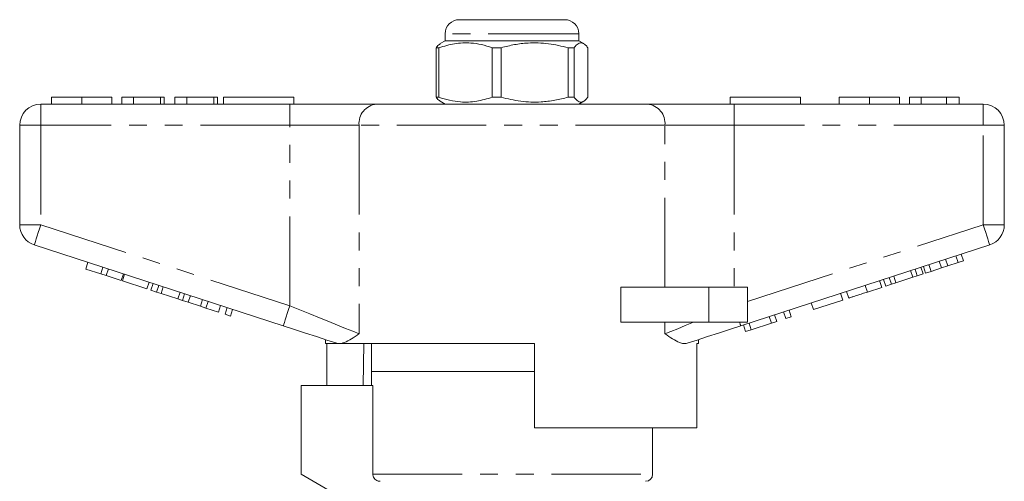
# Model space of a CAD drawing. Units: millimetres. Extents: x 168 to 238, y 91 to 258.
# Drawn here: x 168 to 238, y 225 to 258 of the extents above; entities that cross this region are included whole.
import ezdxf

# ---------------------------------------------------------------- set-up
doc = ezdxf.new("R2010")
doc.units = ezdxf.units.MM
doc.linetypes.add('PHANTOM', pattern=[12.7, 6.35, -1.27, 1.27, -1.27, 1.27, -1.27])

msp = doc.modelspace()

# ---------------------------------------------------------------- linework, layer by layer
at = {"color": 7, "linetype": 'Continuous', "lineweight": 15}
for p, q in [((199.659, 257.645), (207.087, 257.645)), ((207.087, 257.645), (207.159, 257.645)), ((198.659, 256.645), (198.659, 256.145)), ((208.159, 256.145), (208.159, 256.645)), ((198.217, 255.655), (198.014, 255.655)), ((198.014, 252.136), (198.014, 255.655)), ((198.217, 252.136), (198.217, 255.655)), ((198.659, 256.145), (198.311, 255.945)), ((208.159, 256.145), (198.659, 256.145)), ((202.629, 255.655), (202.009, 255.655)), ((202.009, 255.655), (202.009, 252.136)), ((202.629, 255.655), (202.629, 252.136)), ((207.821, 255.655), (207.405, 255.655)), ((207.405, 252.136), (207.405, 255.655)), ((207.821, 252.136), (207.821, 255.655)), ((208.507, 255.945), (208.159, 256.145)), ((208.805, 255.655), (208.805, 252.136)), ((170.666, 252.145), (170.666, 251.645)), ((172.819, 252.145), (172.819, 251.645)), ((174.961, 252.145), (174.961, 251.645)), ((175.666, 252.145), (175.666, 251.645)), ((176.499, 252.145), (175.666, 252.145)), ((176.499, 252.145), (176.499, 251.645)), ((178.422, 252.145), (176.499, 252.145)), ((178.422, 252.145), (178.422, 251.645)), ((178.679, 252.145), (178.422, 252.145)), ((178.679, 252.145), (178.679, 251.645)), ((180.281, 252.145), (179.448, 252.145)), ((179.448, 252.145), (179.448, 251.645)), ((180.281, 252.145), (180.281, 251.645)), ((182.204, 252.145), (180.281, 252.145)), ((182.204, 252.145), (182.204, 251.645)), ((182.461, 252.145), (182.204, 252.145)), ((182.461, 252.145), (182.461, 251.645)), ((182.909, 252.145), (187.909, 252.145)), ((182.909, 252.145), (182.909, 251.645)), ((187.909, 252.145), (187.909, 251.645)), ((198.217, 252.136), (198.014, 252.136)), ((202.629, 252.136), (202.009, 252.136)), ((207.821, 252.136), (207.405, 252.136)), ((218.909, 252.145), (223.909, 252.145)), ((218.909, 252.145), (218.909, 251.645)), ((223.909, 252.145), (223.909, 251.645)), ((226.666, 252.145), (226.666, 251.645)), ((228.819, 252.145), (228.819, 251.645)), ((230.961, 252.145), (230.961, 251.645)), ((231.666, 252.145), (231.666, 251.645)), ((232.499, 252.145), (231.666, 252.145)), ((234.291, 252.145), (232.499, 252.145)), ((232.499, 252.145), (232.499, 251.645)), ((234.291, 252.145), (234.291, 251.645)), ((235.191, 252.145), (234.291, 252.145)), ((235.191, 252.145), (235.191, 251.645)), ((169.909, 251.645), (187.612, 251.645)), ((187.612, 251.645), (193.767, 251.645)), ((193.767, 251.645), (213.052, 251.645)), ((198.311, 251.846), (198.659, 251.645)), ((208.159, 251.645), (208.507, 251.846)), ((213.052, 251.645), (219.207, 251.645)), ((219.207, 251.645), (236.909, 251.645)), ((168.409, 243.072), (168.409, 250.145)), ((238.409, 250.145), (238.409, 243.072)), ((187.148, 235.894), (169.446, 241.645)), ((237.373, 241.645), (219.67, 235.894)), ((235.122, 240.388), (234.967, 240.864)), ((235.506, 240.513), (235.351, 240.989)), ((173.107, 239.93), (173.262, 240.406)), ((232.817, 239.64), (232.663, 240.115)), ((233.201, 239.764), (233.047, 240.24)), ((233.933, 240.002), (233.779, 240.478)), ((233.933, 240.002), (234.39, 240.15)), ((234.39, 240.15), (234.235, 240.626)), ((234.39, 240.15), (235.122, 240.388)), ((235.122, 240.388), (235.506, 240.513)), ((173.107, 239.93), (174.174, 239.583)), ((174.174, 239.583), (174.329, 240.059)), ((174.174, 239.583), (174.558, 239.459)), ((174.558, 239.459), (174.713, 239.934)), ((174.558, 239.459), (175.625, 239.112)), ((175.625, 239.112), (175.78, 239.587)), ((175.711, 239.084), (175.865, 239.56)), ((230.704, 238.953), (230.55, 239.428)), ((231.9, 239.342), (231.746, 239.817)), ((231.9, 239.342), (232.22, 239.445)), ((232.22, 239.445), (232.065, 239.921)), ((232.22, 239.445), (232.63, 239.579)), ((232.63, 239.579), (232.475, 240.054)), ((232.817, 239.64), (233.201, 239.764)), ((233.201, 239.764), (233.933, 240.002)), ((175.711, 239.084), (177.46, 238.516)), ((177.46, 238.516), (177.615, 238.991)), ((177.733, 238.427), (177.887, 238.903)), ((178.143, 238.294), (178.298, 238.769)), ((228.678, 238.295), (228.523, 238.77)), ((229.702, 238.627), (229.547, 239.103)), ((229.975, 238.716), (229.82, 239.191)), ((229.975, 238.716), (230.385, 238.849)), ((230.385, 238.849), (230.23, 239.325)), ((230.385, 238.849), (230.704, 238.953)), ((230.704, 238.953), (231.9, 239.342)), ((177.733, 238.427), (178.143, 238.294)), ((178.143, 238.294), (178.462, 238.19)), ((178.462, 238.19), (178.617, 238.666)), ((178.462, 238.19), (179.659, 237.801)), ((179.659, 237.801), (179.813, 238.277)), ((179.978, 237.698), (180.133, 238.173)), ((180.388, 237.564), (180.543, 238.04)), ((211.155, 236.145), (211.155, 238.645)), ((217.409, 238.645), (211.155, 238.645)), ((220.159, 238.645), (217.409, 238.645)), ((220.159, 238.645), (220.159, 236.145)), ((226.928, 237.726), (226.773, 238.202)), ((227.355, 237.865), (227.2, 238.34)), ((228.678, 238.295), (229.702, 238.627)), ((179.659, 237.801), (179.978, 237.698)), ((179.978, 237.698), (180.388, 237.564)), ((180.388, 237.564), (181.258, 237.282)), ((181.258, 237.282), (181.413, 237.757)), ((181.642, 237.157), (181.797, 237.632)), ((182.539, 236.866), (182.693, 237.341)), ((224.837, 237.047), (224.682, 237.522)), ((224.837, 237.047), (226.928, 237.726)), ((181.258, 237.282), (181.642, 237.157)), ((181.642, 237.157), (182.539, 236.866)), ((183.008, 236.713), (183.163, 237.189)), ((183.008, 236.713), (183.392, 236.588)), ((183.392, 236.588), (183.547, 237.064)), ((222.234, 236.201), (222.079, 236.676)), ((222.874, 236.409), (222.719, 236.884)), ((223.258, 236.534), (223.103, 237.009)), ((217.409, 236.145), (211.155, 236.145)), ((220.159, 236.145), (217.409, 236.145)), ((220.015, 235.48), (219.86, 235.955)), ((220.423, 235.612), (220.268, 236.088)), ((220.423, 235.612), (221.85, 236.076)), ((221.85, 236.076), (221.695, 236.551)), ((221.85, 236.076), (222.234, 236.201)), ((222.874, 236.409), (223.258, 236.534)), ((220.015, 235.48), (220.423, 235.612)), ((190.159, 234.915), (190.159, 234.645)), ((190.993, 234.645), (190.159, 234.645)), ((190.256, 231.645), (190.256, 234.645)), ((190.993, 234.645), (190.962, 234.654)), ((205.009, 234.645), (191.279, 234.645)), ((192.88, 234.645), (192.83, 231.645)), ((193.409, 234.645), (193.409, 232.645)), ((205.009, 234.645), (205.009, 228.645)), ((216.659, 234.645), (216.543, 234.645)), ((216.543, 228.645), (216.543, 234.645)), ((216.659, 234.645), (216.659, 234.915)), ((193.409, 232.645), (193.409, 231.645)), ((193.409, 232.645), (205.009, 232.645)), ((188.409, 225.345), (188.409, 231.645)), ((193.523, 231.645), (188.409, 231.645)), ((193.523, 225.345), (193.523, 231.645)), ((216.543, 228.645), (205.009, 228.645)), ((213.409, 225.345), (213.409, 228.645)), ((190.409, 224.191), (188.409, 225.345))]:
    msp.add_line(p, q, dxfattribs=at)
at = {"color": 8, "linetype": 'PHANTOM', "lineweight": 0}
for p, q in [((208.068, 256.645), (198.659, 256.645)), ((208.159, 256.645), (208.068, 256.645)), ((169.909, 250.145), (169.909, 251.645)), ((187.612, 250.145), (187.612, 251.645)), ((219.207, 250.145), (219.207, 251.645)), ((236.909, 250.145), (236.909, 251.645)), ((168.409, 250.145), (169.909, 250.145)), ((169.909, 250.145), (169.909, 243.072)), ((187.612, 250.145), (169.909, 250.145)), ((192.536, 250.145), (187.612, 250.145)), ((187.612, 237.32), (187.612, 250.145)), ((192.536, 250.145), (192.536, 235.32)), ((214.283, 250.145), (192.536, 250.145)), ((214.283, 238.645), (214.283, 250.145)), ((219.207, 250.145), (214.283, 250.145)), ((219.207, 250.145), (219.207, 238.645)), ((236.909, 250.145), (219.207, 250.145)), ((236.909, 243.072), (236.909, 250.145)), ((236.909, 250.145), (238.409, 250.145)), ((168.409, 243.072), (169.909, 243.072)), ((169.909, 243.072), (187.612, 237.32)), ((220.159, 237.63), (236.909, 243.072)), ((236.909, 243.072), (238.409, 243.072)), ((217.409, 238.645), (217.409, 236.145)), ((214.283, 235.32), (214.283, 236.145)), ((193.523, 225.345), (213.409, 225.345))]:
    msp.add_line(p, q, dxfattribs=at)
at = {"color": 8, "linetype": 'PHANTOM', "lineweight": 0, "flags": 128}
for points in [[(169.446, 241.645), (169.455, 241.673), (169.481, 241.754), (169.524, 241.886), (169.582, 242.063), (169.652, 242.279), (169.732, 242.526), (169.819, 242.794), (169.909, 243.072)], [(236.909, 243.072), (237, 242.794), (237.087, 242.526), (237.167, 242.279), (237.237, 242.063), (237.295, 241.886), (237.338, 241.754), (237.364, 241.673), (237.373, 241.645)], [(187.148, 235.894), (187.157, 235.921), (187.184, 236.002), (187.226, 236.134), (187.284, 236.311), (187.354, 236.528), (187.434, 236.774), (187.521, 237.042), (187.612, 237.32)], [(187.612, 237.32), (188.332, 237.028), (189.042, 236.739), (189.731, 236.46), (190.389, 236.192), (191.008, 235.941), (191.577, 235.71), (192.089, 235.502), (192.536, 235.32)], [(214.283, 235.32), (214.709, 235.493), (215.193, 235.69), (215.731, 235.908), (216.315, 236.145)], [(219.589, 236.145), (219.607, 236.088), (219.624, 236.037), (219.638, 235.994), (219.65, 235.958), (219.659, 235.93), (219.665, 235.91), (219.669, 235.898), (219.67, 235.894)]]:
    msp.add_lwpolyline(points, dxfattribs=at)
at = {"color": 7, "linetype": 'Continuous', "lineweight": 15, "flags": 128}
for points in [[(190.962, 234.654), (190.253, 234.885), (189.508, 235.127), (188.737, 235.378), (187.947, 235.634), (187.148, 235.894)], [(219.67, 235.894), (218.872, 235.634), (218.082, 235.378), (217.311, 235.127), (216.566, 234.885), (215.857, 234.654)]]:
    msp.add_lwpolyline(points, dxfattribs=at)
at = {"color": 7, "linetype": 'Continuous', "lineweight": 15}
for centre, radius, start, end in [((199.659, 256.645), 1, 90, 180), ((207.159, 256.645), 1, 0, 90), ((169.909, 250.145), 1.5, 90, 180), ((236.909, 250.145), 1.5, 0, 90), ((169.909, 243.072), 1.5, 180, 252), ((236.909, 243.072), 1.5, 288, 0), ((212.909, 225.345), 0.5, 270, 0)]:
    msp.add_arc(centre, radius, start, end, dxfattribs=at)
at = {"color": 8, "linetype": 'PHANTOM', "lineweight": 0}
for centre, start, end in [((193.916, 250.268), 96.18178, 185.07005), ((212.903, 250.268), 354.92995, 83.81822)]:
    msp.add_arc(centre, 1.386, start, end, dxfattribs=at)
at = {"color": 7, "linetype": 'Continuous', "lineweight": 15}
for points, knots in [([(198.014, 255.655), (198.039, 255.688), (198.137, 255.816), (198.238, 255.88), (198.313, 255.927)], [0, 0, 0, 0, 0.258278, 1, 1, 1, 1]), ([(198.217, 255.655), (198.585, 255.765), (199.33, 255.99), (200.355, 256.025), (201.254, 255.892), (201.756, 255.734), (202.009, 255.655)], [0, 0, 0, 0, 0.2947, 0.596246, 0.797057, 1, 1, 1, 1]), ([(207.405, 255.655), (206.941, 255.765), (206.003, 255.99), (204.711, 256.025), (203.58, 255.892), (202.947, 255.734), (202.629, 255.655)], [0, 0, 0, 0, 0.2947, 0.596246, 0.797057, 1, 1, 1, 1]), ([(207.821, 255.655), (207.847, 255.687), (207.964, 255.838), (208.181, 256.016), (208.431, 256.006), (208.64, 255.858), (208.75, 255.723), (208.805, 255.655)], [0, 0, 0, 0, 0.078937, 0.36507, 0.658208, 0.8285, 1, 1, 1, 1]), ([(172.819, 252.145), (172.585, 252.145), (172.116, 252.145), (171.481, 252.145), (170.99, 252.145), (170.705, 252.145), (170.679, 252.145), (170.666, 252.145)], [0, 0, 0, 0, 0.186758, 0.373113, 0.559668, 0.779563, 1, 1, 1, 1]), ([(174.961, 252.145), (174.951, 252.145), (174.932, 252.145), (174.733, 252.145), (174.369, 252.145), (173.894, 252.145), (173.372, 252.145), (173.004, 252.145), (172.819, 252.145)], [0, 0, 0, 0, 0.186937, 0.373638, 0.560021, 0.706619, 0.85322, 1, 1, 1, 1]), ([(198.313, 251.866), (198.238, 251.912), (198.137, 251.974), (198.039, 252.103), (198.014, 252.136)], [0, 0, 0, 0, 0.741673, 1, 1, 1, 1]), ([(202.009, 252.136), (201.641, 252.025), (200.896, 251.801), (199.87, 251.766), (198.972, 251.899), (198.469, 252.057), (198.217, 252.136)], [0, 0, 0, 0, 0.2947, 0.596246, 0.797057, 1, 1, 1, 1]), ([(202.629, 252.136), (203.092, 252.025), (204.031, 251.801), (205.322, 251.766), (206.453, 251.899), (207.087, 252.057), (207.405, 252.136)], [0, 0, 0, 0, 0.2947, 0.596246, 0.797057, 1, 1, 1, 1]), ([(208.805, 252.136), (208.75, 252.069), (208.64, 251.933), (208.433, 251.787), (208.183, 251.774), (207.967, 251.95), (207.847, 252.104), (207.821, 252.136)], [0, 0, 0, 0, 0.170365, 0.34179, 0.627575, 0.921063, 1, 1, 1, 1]), ([(228.819, 252.145), (228.585, 252.145), (228.116, 252.145), (227.481, 252.145), (226.99, 252.145), (226.705, 252.145), (226.679, 252.145), (226.666, 252.145)], [0, 0, 0, 0, 0.186758, 0.373113, 0.559668, 0.779563, 1, 1, 1, 1]), ([(230.961, 252.145), (230.951, 252.145), (230.932, 252.145), (230.733, 252.145), (230.369, 252.145), (229.894, 252.145), (229.372, 252.145), (229.004, 252.145), (228.819, 252.145)], [0, 0, 0, 0, 0.186937, 0.373638, 0.560021, 0.706619, 0.85322, 1, 1, 1, 1]), ([(227.355, 237.865), (227.36, 237.866), (227.37, 237.87), (227.484, 237.907), (227.678, 237.97), (227.974, 238.066), (228.32, 238.178), (228.558, 238.256), (228.678, 238.295)], [0, 0, 0, 0, 0.18705, 0.373966, 0.560413, 0.70664, 0.853144, 1, 1, 1, 1]), ([(192.536, 235.32), (192.533, 235.319), (192.345, 235.193), (191.987, 234.955), (191.575, 234.725), (191.355, 234.666), (191.279, 234.645)], [0, 0, 0, 0, 0.004912, 0.396748, 0.793522, 1, 1, 1, 1]), ([(215.857, 234.654), (215.774, 234.641), (215.607, 234.613), (215.267, 234.719), (214.835, 234.95), (214.476, 235.191), (214.285, 235.319), (214.283, 235.32)], [0, 0, 0, 0, 0.196671, 0.39829, 0.694801, 0.996275, 1, 1, 1, 1]), ([(190.993, 234.645), (191.017, 234.645), (191.073, 234.645), (191.203, 234.645), (191.279, 234.645)], [0, 0, 0, 0, 0.420926, 1, 1, 1, 1]), ([(194.029, 224.845), (194.009, 224.846), (193.931, 224.849), (193.799, 224.889), (193.658, 224.991), (193.56, 225.133), (193.525, 225.259), (193.523, 225.33), (193.523, 225.345)], [0, 0, 0, 0, 0.076355, 0.295145, 0.513091, 0.728868, 0.942158, 1, 1, 1, 1])]:
    msp.add_open_spline(points, degree=3, knots=knots, dxfattribs=at)

doc.saveas('drawing.dxf')
